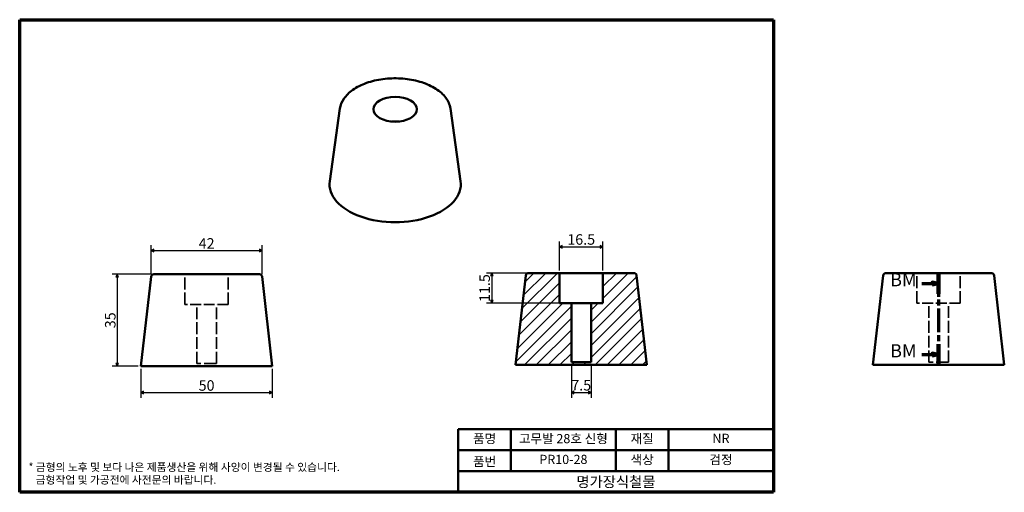
# Model space of a CAD drawing. Units: millimetres. Extents: x 5 to 380, y 5 to 185.
import ezdxf

# ---------------------------------------------------------------- set-up
doc = ezdxf.new("R2010")
doc.units = ezdxf.units.MM
doc.linetypes.add('CHAIN', pattern=[0.7087, 0.4724, -0.0591, 0.1181, -0.0591])
doc.linetypes.add('DASHED', pattern=[0.2067, 0.1654, -0.0413])
doc.layers.get('0').update_dxf_attribs({"color": 3})
for name, color, linetype, lineweight in [('경계(ISO)', 7, 'Continuous', 70), ('단면선(ISO)', 1, 'CHAIN', 70), ('외형선(ISO)', 7, 'Continuous', 50), ('은선 (ISO)', 7, 'DASHED', 35), ('제목(ISO)', 7, 'Continuous', 50), ('치수(ISO)', 1, 'Continuous', 25), ('해치 (ISO)', 7, 'Continuous', 18)]:
    doc.layers.add(name, color=color, linetype=linetype, lineweight=lineweight)
doc.styles.add('레이블 텍스트 (ISO)', font='NanumGothic.ttf')
doc.styles.add('주 텍스트 (ISO)', font='NanumGothic.ttf')
doc.styles.add('지선', font='NanumGothic.ttf')
doc.dimstyles.new('기본값 (ISO)', dxfattribs={"dimtxt": 4, "dimasz": 1, "dimexe": 2, "dimexo": 1, "dimgap": 0.5, "dimtad": 1, "dimrnd": 1e-08, "dimdsep": 46, "dimtxsty": '주 텍스트 (ISO)', "dimblk": 'Filled-1', "dimcen": 0.09, "dimdle": 10, "dimclrd": 7, "dimclre": 7, "dimclrt": 7, "dimazin": 2, "dimtfac": 0.625, "dimtmove": 0, "dimatfit": 3, "dimldrblk": 'Filled-1', "dimfxl": 1, "dimtolj": 1, "dimlwd": -1, "dimlwe": -1, "dimarcsym": 0})

# ---------------------------------------------------------------- blocks, each defined once
blk = doc.blocks.new('경계 용지5-a4')
at = {"layer": '경계(ISO)'}
for p, q in [((5, 185), (292, 185)), ((5, 5), (5, 185)), ((292, 185), (292, 5)), ((292, 5), (5, 5))]:
    blk.add_line(p, q, dxfattribs=at)
at = {"layer": '경계(ISO)', "color": 7, "insert": (8.32, 12.18), "char_height": 3, "attachment_point": 4, "line_spacing_factor": 0.967965, "style": '주 텍스트 (ISO)'}
blk.add_mtext('\\f나눔고딕|b0|i0;\\H3.0000;* 금형의 노후 및 보다 나은 제품생산을 위해 사양이 변경될 수 있습니다.\\P   금형작업 및 가공전에 사전문의 바랍니다.', dxfattribs=at)
blk = doc.blocks.new('제목 블록 기본1')
at = {"layer": '제목(ISO)'}
for p, q in [((83.32, 71.15), (83.32, 95.15)), ((83.32, 95.15), (203.32, 95.15)), ((103.32, 95.15), (103.32, 79.15)), ((143.32, 95.15), (143.32, 79.15)), ((163.32, 95.15), (163.32, 79.15)), ((203.32, 95.15), (203.32, 71.15)), ((83.32, 87.15), (203.32, 87.15)), ((83.32, 79.15), (203.32, 79.15)), ((203.32, 71.15), (83.32, 71.15))]:
    blk.add_line(p, q, dxfattribs=at)
at = {"layer": '제목(ISO)', "attachment_point": 5, "style": '지선'}
for s, insert, char_height in [('품명', (93.32, 91.15), 3.5), ('재질', (153.32, 91.15), 3.5), ('품번', (93.32, 82.4), 3.5), ('\\f나눔고딕|b0|i0;\\H4.0000;명가장식철물', (143.32, 75.15), 4)]:
    blk.add_mtext(s, dxfattribs=dict(at, insert=insert, char_height=char_height))
at = {"layer": '제목(ISO)', "char_height": 3.5, "attachment_point": 5, "style": '지선'}
for s, insert, width in [('고무발 28호 신형', (123.32, 91.15), 40.8311), ('NR', (183.32, 91.25), 20.8585), ('PR10-28', (123.32, 83.23), 25.8685), ('색상', (153.32, 83.15), 17.7203), ('검정', (183.32, 83.15), 35.7058)]:
    blk.add_mtext(s, dxfattribs=dict(at, insert=insert, width=width))
blk = doc.blocks.new('2dTransSection0')
at = {"layer": '단면선(ISO)', "linetype": 'CHAIN', "ltscale": 19.095997}
blk.add_line((354.86, 88.52), (354.86, 53.52), dxfattribs=at)
at = {"layer": '단면선(ISO)', "linetype": 'Continuous', "lineweight": 140}
for p, q in [((354.86, 88.52), (354.86, 80.59)), ((354.86, 61.45), (354.86, 53.52))]:
    blk.add_line(p, q, dxfattribs=at)
at = {"layer": '단면선(ISO)', "linetype": 'Continuous'}
for p, q in [((348.48, 84.55), (352.36, 84.55)), ((354.86, 84.55), (352.36, 85.05)), ((352.36, 85.05), (352.36, 84.05)), ((352.36, 84.55), (354.86, 84.55)), ((352.36, 84.05), (354.86, 84.55)), ((348.48, 57.49), (352.36, 57.49)), ((354.86, 57.49), (352.36, 57.99)), ((352.36, 57.99), (352.36, 56.99)), ((352.36, 57.49), (354.86, 57.49)), ((352.36, 56.99), (354.86, 57.49))]:
    blk.add_line(p, q, dxfattribs=at)
at = {"layer": '단면선(ISO)', "linetype": 'Continuous', "flags": 128}
for points in [[(352.36, 84.05), (354.86, 84.55), (352.36, 85.05), (352.36, 84.05)], [(352.36, 56.99), (354.86, 57.49), (352.36, 57.99), (352.36, 56.99)]]:
    blk.add_lwpolyline(points, dxfattribs=at)
at = {"layer": '단면선(ISO)'}
for points in [[(352.36, 84.05), (354.86, 84.55), (352.36, 85.05), (352.36, 84.05)], [(352.36, 56.99), (354.86, 57.49), (352.36, 57.99), (352.36, 56.99)]]:
    blk.add_solid(points, dxfattribs=at)
at = {"layer": '단면선(ISO)', "char_height": 5, "attachment_point": 7, "style": '레이블 텍스트 (ISO)'}
for insert in [(336.42, 81.91), (336.42, 54.84)]:
    blk.add_mtext('BM', dxfattribs=dict(at, insert=insert))
blk = doc.blocks.new('Filled-1')
at = {"color": 0}
for p, q in [((0, 0), (-1, 0.5)), ((-1, 0.5), (-1, -0.5)), ((-1, 0), (0, 0)), ((-1, -0.5), (0, 0))]:
    blk.add_line(p, q, dxfattribs=at)
at = {"color": 0, "flags": 128}
blk.add_lwpolyline([(-1, -0.5), (0, 0), (-1, 0.5), (-1, -0.5)], dxfattribs=at)
at = {"color": 0}
blk.add_solid([(-1, -0.5), (0, 0), (-1, 0.5), (-1, -0.5)], dxfattribs=at)
blk = doc.blocks.new('*D8')
at = {"layer": 'Defpoints', "color": 0}
for p in [(51.16, 53.02), (101.16, 53.02), (101.16, 43.02)]:
    blk.add_point(p, dxfattribs=at)
at = {"layer": '치수(ISO)', "color": 7}
for p, q in [((51.16, 52.02), (51.16, 41.02)), ((101.16, 52.02), (101.16, 41.02)), ((52.16, 43.02), (100.16, 43.02))]:
    blk.add_line(p, q, dxfattribs=at)
at = {"layer": '치수(ISO)', "color": 7, "rotation": 180}
blk.add_blockref('Filled-1', (51.16, 43.02), dxfattribs=at)
at = {"layer": '치수(ISO)', "color": 7}
blk.add_blockref('Filled-1', (101.16, 43.02), dxfattribs=at)
at = {"layer": '치수(ISO)', "color": 7, "insert": (76.16, 45.69), "char_height": 4, "attachment_point": 5, "style": '주 텍스트 (ISO)'}
blk.add_mtext('\\A1;50', dxfattribs=at)
blk = doc.blocks.new('*D9')
at = {"layer": 'Defpoints', "color": 0}
for p in [(97.26, 97.13), (55.06, 87.13), (97.26, 87.13)]:
    blk.add_point(p, dxfattribs=at)
at = {"layer": '치수(ISO)', "color": 7}
for p, q in [((55.06, 88.13), (55.06, 99.13)), ((97.26, 88.13), (97.26, 99.13)), ((56.06, 97.13), (96.26, 97.13))]:
    blk.add_line(p, q, dxfattribs=at)
at = {"layer": '치수(ISO)', "color": 7, "rotation": 180}
blk.add_blockref('Filled-1', (55.06, 97.13), dxfattribs=at)
at = {"layer": '치수(ISO)', "color": 7}
blk.add_blockref('Filled-1', (97.26, 97.13), dxfattribs=at)
at = {"layer": '치수(ISO)', "color": 7, "insert": (76.16, 99.79), "char_height": 4, "attachment_point": 5, "style": '주 텍스트 (ISO)'}
blk.add_mtext('\\A1;42', dxfattribs=at)
blk = doc.blocks.new('*D10')
at = {"layer": 'Defpoints', "color": 0}
for p in [(56.05, 88.02), (42.16, 53.02), (51.16, 53.02)]:
    blk.add_point(p, dxfattribs=at)
at = {"layer": '치수(ISO)', "color": 7}
for p, q in [((55.05, 88.02), (40.16, 88.02)), ((42.16, 87.02), (42.16, 54.02)), ((50.16, 53.02), (40.16, 53.02))]:
    blk.add_line(p, q, dxfattribs=at)
for p, rotation in [((42.16, 88.02), 90), ((42.16, 53.02), 270)]:
    blk.add_blockref('Filled-1', p, dxfattribs=dict(at, rotation=rotation))
at = {"layer": '치수(ISO)', "color": 7, "insert": (39.48, 70.52), "char_height": 4, "attachment_point": 5, "rotation": 90, "style": '주 텍스트 (ISO)'}
blk.add_mtext('\\A1;35', dxfattribs=at)
blk = doc.blocks.new('*D11')
at = {"layer": 'Defpoints', "color": 0}
for p in [(215.03, 54.52), (222.53, 54.52), (222.53, 43.02)]:
    blk.add_point(p, dxfattribs=at)
at = {"layer": '치수(ISO)', "color": 7}
for p, q in [((215.03, 53.52), (215.03, 41.02)), ((222.53, 53.52), (222.53, 41.02)), ((216.03, 43.02), (221.53, 43.02))]:
    blk.add_line(p, q, dxfattribs=at)
at = {"layer": '치수(ISO)', "color": 7, "rotation": 180}
blk.add_blockref('Filled-1', (215.03, 43.02), dxfattribs=at)
at = {"layer": '치수(ISO)', "color": 7}
blk.add_blockref('Filled-1', (222.53, 43.02), dxfattribs=at)
at = {"layer": '치수(ISO)', "color": 7, "insert": (218.78, 45.78), "char_height": 4, "attachment_point": 5, "style": '주 텍스트 (ISO)'}
blk.add_mtext('\\A1;7.5', dxfattribs=at)
blk = doc.blocks.new('*D12')
at = {"layer": 'Defpoints', "color": 0}
for p in [(227.03, 98.52), (210.53, 88.52), (227.03, 88.52)]:
    blk.add_point(p, dxfattribs=at)
at = {"layer": '치수(ISO)', "color": 7}
for p, q in [((210.53, 89.52), (210.53, 100.52)), ((211.53, 98.52), (226.03, 98.52)), ((227.03, 89.52), (227.03, 100.52))]:
    blk.add_line(p, q, dxfattribs=at)
at = {"layer": '치수(ISO)', "color": 7, "rotation": 180}
blk.add_blockref('Filled-1', (210.53, 98.52), dxfattribs=at)
at = {"layer": '치수(ISO)', "color": 7}
blk.add_blockref('Filled-1', (227.03, 98.52), dxfattribs=at)
at = {"layer": '치수(ISO)', "color": 7, "insert": (218.78, 101.3), "char_height": 4, "attachment_point": 5, "style": '주 텍스트 (ISO)'}
blk.add_mtext('\\A1;16.5', dxfattribs=at)
blk = doc.blocks.new('*D13')
at = {"layer": 'Defpoints', "color": 0}
for p in [(210.53, 88.52), (184.78, 77.02), (215.03, 77.02)]:
    blk.add_point(p, dxfattribs=at)
at = {"layer": '치수(ISO)', "color": 7}
for p, q in [((209.53, 88.52), (182.78, 88.52)), ((184.78, 87.52), (184.78, 78.02)), ((214.03, 77.02), (182.78, 77.02))]:
    blk.add_line(p, q, dxfattribs=at)
for p, rotation in [((184.78, 88.52), 90), ((184.78, 77.02), 270)]:
    blk.add_blockref('Filled-1', p, dxfattribs=dict(at, rotation=rotation))
at = {"layer": '치수(ISO)', "color": 7, "insert": (182.02, 82.77), "char_height": 4, "attachment_point": 5, "rotation": 90, "style": '주 텍스트 (ISO)'}
blk.add_mtext('\\A1;11.5', dxfattribs=at)

msp = doc.modelspace()

# ---------------------------------------------------------------- hatches: boundary and pattern name
at = {"layer": '해치 (ISO)'}
h = msp.add_hatch(dxfattribs=at)
h.set_pattern_fill('ANSI31', color=256, scale=25.4, style=0)
h.set_pattern_definition([(45, (0, 0), (-2.245064, 2.245064), [])])
edge = h.paths.add_edge_path()
edge.add_line((243.775, 53.519), (239.876, 87.632))
edge.add_ellipse((238.883, 87.519), major_axis=(0.994, 0.114), ratio=1, start_angle=0, end_angle=83.4802)
edge.add_line((238.883, 88.519), (227.025, 88.519))
edge.add_line((227.025, 88.519), (227.025, 77.019))
edge.add_line((227.025, 77.019), (222.525, 77.019))
edge.add_line((222.525, 77.019), (222.525, 54.519))
edge.add_line((222.525, 54.519), (215.025, 54.519))
edge.add_line((215.025, 54.519), (215.025, 77.019))
edge.add_line((215.025, 77.019), (210.525, 77.019))
edge.add_line((210.525, 77.019), (210.525, 88.519))
edge.add_line((210.525, 88.519), (198.667, 88.519))
edge.add_ellipse((198.667, 87.519), major_axis=(0, 1), ratio=1, start_angle=0, end_angle=83.4802)
edge.add_line((197.674, 87.632), (193.775, 53.519))
edge.add_line((193.775, 53.519), (243.775, 53.519))

# ---------------------------------------------------------------- linework, layer by layer
at = {"layer": '외형선(ISO)'}
for p, q in [((126.907, 151.146), (123.021, 123.474)), ((168.972, 151.146), (172.858, 123.474)), ((55.06, 87.135), (51.162, 53.021)), ((56.054, 88.021), (96.269, 88.021)), ((97.263, 87.135), (101.162, 53.021)), ((197.674, 87.632), (193.775, 53.519)), ((210.525, 88.519), (198.667, 88.519)), ((210.525, 77.019), (210.525, 88.519)), ((210.525, 88.519), (227.025, 88.519)), ((238.883, 88.519), (227.025, 88.519)), ((227.025, 88.519), (227.025, 77.019)), ((243.775, 53.519), (239.876, 87.632)), ((333.761, 87.632), (329.862, 53.519)), ((334.755, 88.519), (374.97, 88.519)), ((375.964, 87.632), (379.862, 53.519)), ((215.025, 77.019), (210.525, 77.019)), ((215.025, 54.519), (215.025, 77.019)), ((222.525, 77.019), (215.025, 77.019)), ((227.025, 77.019), (222.525, 77.019)), ((222.525, 77.019), (222.525, 54.519)), ((101.162, 53.021), (51.162, 53.021)), ((193.775, 53.519), (243.775, 53.519)), ((222.525, 54.519), (215.025, 54.519)), ((379.862, 53.519), (329.862, 53.519))]:
    msp.add_line(p, q, dxfattribs=at)
for centre, start, end in [((56.054, 87.021), 90, 173.4802), ((96.269, 87.021), 6.5198, 90), ((198.667, 87.519), 90, 173.4802), ((238.883, 87.519), 6.5198, 90), ((334.755, 87.519), 90, 173.4802), ((374.97, 87.519), 6.5198, 90)]:
    msp.add_arc(centre, 1, start, end, dxfattribs=at)
msp.add_ellipse((147.94, 150.885), major_axis=(-8.25, 0), ratio=0.5773503, dxfattribs=at)
for centre, major_axis, start_param, end_param in [((147.94, 141.495), (-8.25, 0), 4.5428579, 4.88192), ((147.94, 122.308), (-25, 0), 6.2022849, 9.5056784)]:
    msp.add_ellipse(centre, major_axis=major_axis, ratio=0.5773503, start_param=start_param, end_param=end_param, dxfattribs=at)
msp.add_open_spline([(126.907, 151.146), (127.09, 152.448), (127.607, 153.718), (129.262, 156.142), (130.439, 157.286), (133.35, 159.32), (135.105, 160.199), (138.987, 161.582), (141.112, 162.084), (145.514, 162.667), (147.788, 162.748), (152.265, 162.486), (154.467, 162.143), (158.588, 161.059), (160.507, 160.319), (163.868, 158.495), (165.31, 157.412), (167.531, 155), (168.322, 153.672), (168.837, 151.902), (168.919, 151.525), (168.972, 151.146)], degree=3, knots=[2.4370949, 2.4370949, 2.4370949, 2.4370949, 2.7316222, 2.7316222, 3.0467967, 3.0467967, 3.3741473, 3.3741473, 3.7017424, 3.7017424, 4.0280754, 4.0280754, 4.3541735, 4.3541735, 4.6812189, 4.6812189, 5.0092897, 5.0092897, 5.3311193, 5.3311193, 5.4168867, 5.4168867, 5.4168867, 5.4168867], dxfattribs=at)
at = {"layer": '은선 (ISO)', "ltscale": 27.818094}
for p, q in [((67.912, 76.521), (67.912, 88.021)), ((84.412, 76.521), (84.412, 88.021)), ((346.612, 77.019), (346.612, 88.519)), ((363.112, 77.019), (363.112, 88.519))]:
    msp.add_line(p, q, dxfattribs=at)
at = {"layer": '은선 (ISO)', "ltscale": 25.078026}
for p, q in [((84.412, 76.521), (67.912, 76.521)), ((363.112, 77.019), (346.612, 77.019))]:
    msp.add_line(p, q, dxfattribs=at)
at = {"layer": '은선 (ISO)', "ltscale": 27.213352}
for p, q in [((72.412, 54.021), (72.412, 76.521)), ((79.912, 54.021), (79.912, 76.521)), ((351.112, 54.519), (351.112, 77.019)), ((358.612, 54.519), (358.612, 77.019))]:
    msp.add_line(p, q, dxfattribs=at)
at = {"layer": '은선 (ISO)', "ltscale": 28.497757}
for p, q in [((79.912, 54.021), (72.412, 54.021)), ((358.612, 54.519), (351.112, 54.519))]:
    msp.add_line(p, q, dxfattribs=at)

# ---------------------------------------------------------------- block references
for name, p in [('경계 용지5-a4', (0, 0)), ('제목 블록 기본1', (88.675, -66.15))]:
    msp.add_blockref(name, p)
at = {"layer": '단면선(ISO)'}
msp.add_blockref('2dTransSection0', (0, 0), dxfattribs=at)

# ---------------------------------------------------------------- dimensions: what is measured, and where the dimension line sits
at = {"layer": '치수(ISO)', "color": 7}
for base, p1, p2, angle, override, picture, middle in [((97.263, 97.135), (55.06, 87.135), (97.263, 87.135), 180, {"dimdec": 0, "dimtp": 0, "dimtm": 0, "dimtdec": 2, "dimtofl": 0, "dimatfit": 1}, '*D9', (76.162, 97.135)), ((227.025, 98.519), (210.525, 88.519), (227.025, 88.519), 180, {"dimdec": 2, "dimtp": 0, "dimtm": 0, "dimtdec": 2, "dimtofl": 0, "dimatfit": 1}, '*D12', (218.775, 98.519)), ((42.162, 53.021), (56.054, 88.021), (51.162, 53.021), 90, {"dimdec": 2, "dimtp": 0, "dimtm": 0, "dimtdec": 2, "dimtofl": 0, "dimatfit": 1}, '*D10', (42.162, 70.521)), ((184.775, 77.019), (210.525, 88.519), (215.025, 77.019), 90, {"dimdec": 2, "dimtp": 0, "dimtm": 0, "dimtdec": 2, "dimtofl": 0, "dimatfit": 1}, '*D13', (184.775, 82.769)), ((101.162, 43.021), (51.162, 53.021), (101.162, 53.021), 180, {"dimdec": 2, "dimtp": 0, "dimtm": 0, "dimtdec": 2, "dimtofl": 0, "dimatfit": 1}, '*D8', (76.162, 43.021)), ((222.525, 43.021), (215.025, 54.519), (222.525, 54.519), 180, {"dimdec": 2, "dimtp": 0, "dimtm": 0, "dimtdec": 2, "dimtofl": 0, "dimatfit": 1}, '*D11', (218.775, 43.021))]:
    dim = msp.add_linear_dim(base=base, p1=p1, p2=p2, angle=angle, dimstyle='기본값 (ISO)', override=override, dxfattribs=at)
    dim.commit()
    dim.dimension.update_dxf_attribs({"geometry": picture, "text_midpoint": middle, "dimtype": 160})

doc.saveas('drawing.dxf')
